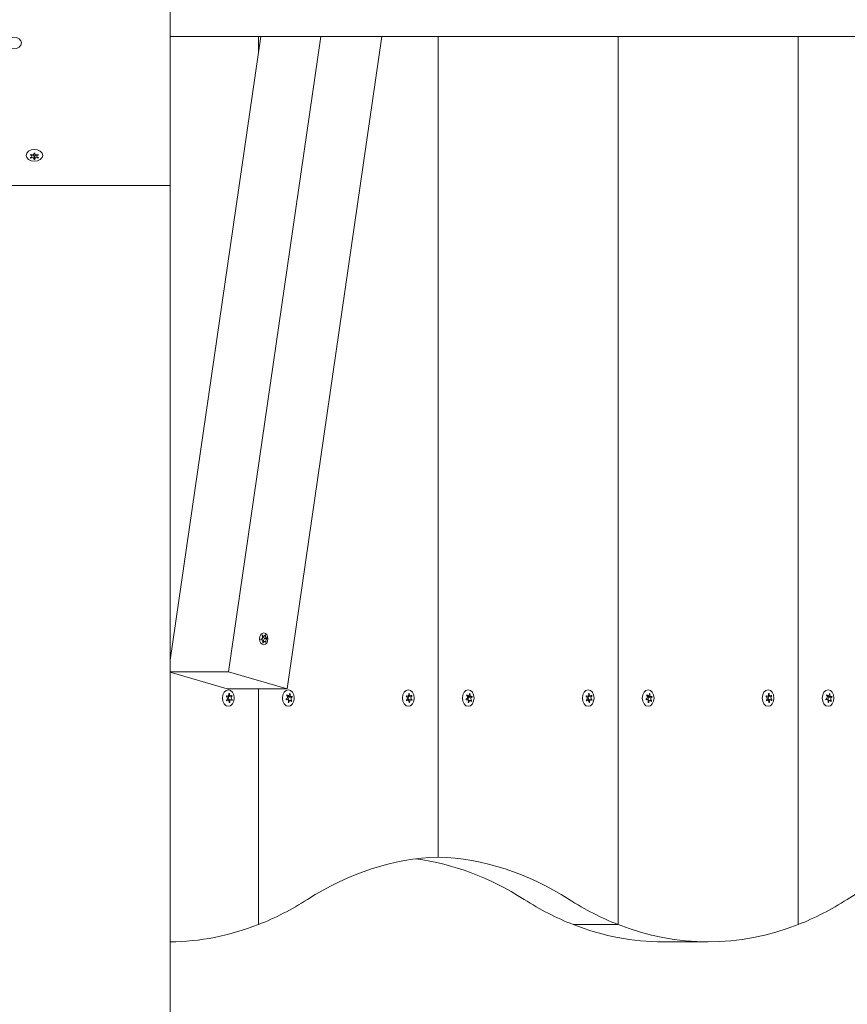
# Model space of a CAD drawing. Units: millimetres. Extents: x -4534 to 450750, y -3372 to 6352.
# Drawn here: x 1930 to 2320, y 2770 to 3235 of the extents above; entities that cross this region are included whole.
import ezdxf

# ---------------------------------------------------------------- set-up
doc = ezdxf.new("R2010")
doc.units = ezdxf.units.MM
doc.layers.add('Toestel 2D', color=7, linetype='Continuous', lineweight=20)

# ---------------------------------------------------------------- blocks, each defined once
blk = doc.blocks.new('WP-M5')
at = {"layer": 'Toestel 2D'}
for p, q in [((2000.5, 3250.23), (2000.5, 3156.58)), ((2000.5, 2932.57), (2043.23, 3226.72)), ((2000.5, 3226.72), (3138.14, 3226.72)), ((2027.98, 2927.09), (2071.52, 3226.72)), ((2042.13, 3226.72), (2042.13, 3219.11)), ((2042.13, 3219.11), (2042.13, 3226.72)), ((2055.69, 2919.04), (2100.39, 3226.72)), ((2126.98, 2839.72), (2126.98, 3226.72)), ((2126.98, 2839.72), (2126.98, 3226.72)), ((2211.83, 2807.87), (2211.83, 3226.72)), ((2211.83, 3226.72), (2211.83, 2807.87)), ((2296.68, 3226.72), (2296.68, 2807.87)), ((2296.68, 2807.87), (2296.68, 3226.72)), ((1934.78, 3169.44), (1934.78, 3169.72)), ((1935.3, 3170.3), (1935.3, 3170.96)), ((1936.35, 3171.58), (1936.35, 3171.78)), ((1936.35, 3169.01), (1936.35, 3170.28)), ((1936.65, 3171.58), (1936.65, 3171.78)), ((1936.65, 3169.01), (1936.65, 3170.28)), ((1937.7, 3170.3), (1937.7, 3170.96)), ((1938.21, 3169.44), (1938.21, 3169.72)), ((160.5, 3156.58), (2000.5, 3156.58)), ((2000.5, 2255.02), (2000.5, 3156.58)), ((2043.47, 2942.32), (2043.44, 2942.32)), ((2044.04, 2944.3), (2043.93, 2944.3)), ((2044.71, 2943.94), (2044.04, 2943.94)), ((2044.34, 2940.79), (2044.2, 2940.79)), ((2045.11, 2941.37), (2044.29, 2941.37)), ((2046.18, 2942.99), (2045.12, 2942.99)), ((2046.22, 2942.78), (2045.16, 2942.78)), ((2045.44, 2944.43), (2045.28, 2944.43)), ((2045.72, 2941.13), (2045.53, 2941.13)), ((2027.98, 2927.09), (2000.5, 2927.09)), ((2000.5, 2926.86), (2027.41, 2919.04)), ((2055.69, 2919.04), (2027.98, 2927.09)), ((2027.41, 2919.04), (2055.69, 2919.04)), ((2042.13, 2919.04), (2042.13, 2807.87)), ((2042.13, 2807.87), (2042.13, 2919.04)), ((2027.6, 2915.59), (2027.05, 2915.59)), ((2027.73, 2913.75), (2027.1, 2913.75)), ((2029.09, 2915.69), (2027.9, 2915.69)), ((2029.21, 2913.86), (2027.94, 2913.86)), ((2028.47, 2916.82), (2028.34, 2916.82)), ((2028.61, 2912.64), (2028.35, 2912.64)), ((2029.78, 2913.94), (2028.51, 2913.94)), ((2029.72, 2915.69), (2029.14, 2915.69)), ((2055.69, 2914.07), (2055.28, 2914.07)), ((2056.24, 2915.82), (2055.68, 2915.82)), ((2057.15, 2913.62), (2056.24, 2913.62)), ((2057.69, 2915.38), (2056.42, 2915.38)), ((2058.14, 2915.18), (2056.87, 2915.18)), ((2057.14, 2916.72), (2056.88, 2916.72)), ((2057.88, 2913.46), (2057.51, 2913.46)), ((2112.46, 2915.59), (2111.91, 2915.59)), ((2112.58, 2913.75), (2111.95, 2913.75)), ((2113.94, 2915.69), (2112.75, 2915.69)), ((2114.07, 2913.86), (2112.79, 2913.86)), ((2113.32, 2916.82), (2113.2, 2916.82)), ((2113.47, 2912.64), (2113.2, 2912.64)), ((2114.64, 2913.94), (2113.37, 2913.94)), ((2114.58, 2915.69), (2114, 2915.69)), ((2140.55, 2914.07), (2140.13, 2914.07)), ((2141.09, 2915.82), (2140.53, 2915.82)), ((2142, 2913.62), (2141.1, 2913.62)), ((2142.54, 2915.38), (2141.27, 2915.38)), ((2142.99, 2915.18), (2141.72, 2915.18)), ((2141.99, 2916.72), (2141.73, 2916.72)), ((2142.73, 2913.46), (2142.36, 2913.46)), ((2197.31, 2915.59), (2196.76, 2915.59)), ((2197.44, 2913.75), (2196.8, 2913.75)), ((2198.79, 2915.69), (2197.61, 2915.69)), ((2198.92, 2913.86), (2197.65, 2913.86)), ((2198.18, 2916.82), (2198.05, 2916.82)), ((2198.32, 2912.64), (2198.05, 2912.64)), ((2199.49, 2913.94), (2198.22, 2913.94)), ((2199.43, 2915.69), (2198.85, 2915.69)), ((2225.4, 2914.07), (2224.99, 2914.07)), ((2225.95, 2915.82), (2225.38, 2915.82)), ((2226.85, 2913.62), (2225.95, 2913.62)), ((2227.4, 2915.38), (2226.12, 2915.38)), ((2226.84, 2916.72), (2226.58, 2916.72)), ((2227.85, 2915.18), (2226.58, 2915.18)), ((2227.58, 2913.46), (2227.22, 2913.46)), ((2282.16, 2915.59), (2281.61, 2915.59)), ((2282.29, 2913.75), (2281.66, 2913.75)), ((2283.65, 2915.69), (2282.46, 2915.69)), ((2283.77, 2913.86), (2282.5, 2913.86)), ((2283.03, 2916.82), (2282.9, 2916.82)), ((2283.17, 2912.64), (2282.91, 2912.64)), ((2284.34, 2913.94), (2283.07, 2913.94)), ((2284.28, 2915.69), (2283.7, 2915.69)), ((2310.25, 2914.07), (2309.84, 2914.07)), ((2310.8, 2915.82), (2310.24, 2915.82)), ((2311.7, 2913.62), (2310.8, 2913.62)), ((2312.25, 2915.38), (2310.98, 2915.38)), ((2311.7, 2916.72), (2311.43, 2916.72)), ((2312.7, 2915.18), (2311.43, 2915.18)), ((2312.44, 2913.46), (2312.07, 2913.46)), ((2211.83, 2807.87), (2190.62, 2807.87)), ((2190.62, 2807.87), (2211.83, 2807.87)), ((2233.05, 2799.72), (2254.26, 2799.72))]:
    blk.add_line(p, q, dxfattribs=at)
for centre, major_axis in [((1926.5, 3223.75), (3.9, 0)), ((1936.5, 3170.72), (3.9, 0)), ((2044.68, 2942.65), (0, -2.8)), ((2027.98, 2914.72), (0, -3.9)), ((2056.27, 2914.72), (0, 3.9)), ((2112.84, 2914.72), (0, -3.9)), ((2141.12, 2914.72), (0, 3.9)), ((2197.69, 2914.72), (0, -3.9)), ((2225.97, 2914.72), (0, 3.9)), ((2282.54, 2914.72), (0, -3.9)), ((2310.83, 2914.72), (0, 3.9))]:
    blk.add_ellipse(centre, major_axis=major_axis, ratio=0.707107, dxfattribs=at)
for centre, major_axis, start_param, end_param in [((1936.5, 3170.3), (2.1, 0), 2.526316, 2.709672), ((1936.5, 3170.3), (-2.1, 0), 0.431921, 0.615277), ((1934.4, 3170.3), (0.9, 0), 5.096786, 7.469585), ((1935.45, 3171.58), (0.9, 0), 4.049588, 6.422387), ((1935.45, 3169.01), (0.9, 0), 6.143983, 8.516782), ((1935.45, 3170.28), (0.9, 0), 0, 1.738244), ((1936.5, 3170.3), (2.1, 0), 1.479119, 1.662474), ((1936.5, 3170.3), (-2.1, 0), 1.479119, 1.662474), ((1936.5, 3171.57), (-2.1, 0), 1.499307, 1.642286), ((1937.55, 3171.58), (-0.9, 0), 6.143983, 8.516782), ((1937.55, 3169.01), (-0.9, 0), 4.049588, 6.422387), ((1937.55, 3170.28), (-0.9, 0), 4.544941, 6.283185), ((1938.6, 3170.3), (-0.9, 0), 5.096786, 7.469585), ((1936.5, 3170.3), (2.1, 0), 0.431921, 0.615277), ((1936.5, 3170.3), (-2.1, 0), 2.526316, 2.709672), ((2045.12, 2944.09), (0, -1.1), 4.852261, 6.283185), ((2045.32, 2941.71), (0, 1.1), 0.209182, 1.881811), ((2045.14, 2942.88), (0, 0.107), 3.483777, 6.146177), ((2028.41, 2914.72), (0, 2.1), 1.004541, 1.187897), ((2028.41, 2914.72), (0, 2.1), 2.051739, 2.235094), ((2026.93, 2914.62), (0, 0.9), 3.575011, 5.94781), ((2027.6, 2916.49), (0, -0.9), 5.669406, 8.042205), ((2027.73, 2912.85), (0, 0.9), 4.622209, 6.995008), ((2027.94, 2912.96), (0, 0.9), 0, 0.482878), ((2028.62, 2914.82), (0, 0.9), 0.279732, 2.974654), ((2028.41, 2914.72), (0, 2.1), 6.240529, 6.423885), ((2028.41, 2914.72), (0, -2.1), 6.240529, 6.423885), ((2029.09, 2916.59), (0, -0.9), 4.622209, 6.995008), ((2027.14, 2914.72), (0, -2.1), 1.146244, 1.187897), ((2029.21, 2912.96), (0, 0.9), 5.669406, 8.042205), ((2029.89, 2914.82), (0, -0.9), 3.575011, 5.94781), ((2028.41, 2914.72), (0, -2.1), 2.051739, 2.235094), ((2028.41, 2914.72), (0, -2.1), 1.004541, 1.187897), ((2056.69, 2914.72), (0, 2.1), 1.789048, 1.972404), ((2055.24, 2915.17), (0, -0.9), 0.170728, 2.543527), ((2055.69, 2913.17), (0, 0.9), 4.359518, 6.732317), ((2056.69, 2914.72), (0, 2.1), 0.741851, 0.925206), ((2056.24, 2916.72), (0, -0.9), 5.406715, 7.779514), ((2056.42, 2916.28), (0, -0.9), 5.24203, 6.283185), ((2056.87, 2914.28), (0, 0.9), 0.002291, 2.3853), ((2056.69, 2914.72), (0, -2.1), 5.977838, 6.161194), ((2057.15, 2912.72), (0, 0.9), 5.406715, 7.779514), ((2055.42, 2914.72), (0, -2.1), 1.789048, 1.887816), ((2056.69, 2914.72), (0, 2.1), 5.977838, 6.161194), ((2057.69, 2916.28), (0, -0.9), 4.359518, 6.732317), ((2058.14, 2914.28), (0, 0.9), 0.170728, 2.543527), ((2056.69, 2914.72), (0, -2.1), 0.741851, 0.925206), ((2056.69, 2914.72), (0, -2.1), 1.789048, 1.972404), ((2113.26, 2914.72), (0, 2.1), 1.004541, 1.187897), ((2113.26, 2914.72), (0, 2.1), 2.051739, 2.235094), ((2111.78, 2914.62), (0, 0.9), 3.575011, 5.94781), ((2112.46, 2916.49), (0, -0.9), 5.669406, 8.042205), ((2112.58, 2912.85), (0, 0.9), 4.622209, 6.995008), ((2112.79, 2912.96), (0, 0.9), 0, 0.482878), ((2113.47, 2914.82), (0, 0.9), 0.279732, 2.974654), ((2113.26, 2914.72), (0, 2.1), 6.240529, 6.423885), ((2113.26, 2914.72), (0, -2.1), 6.240529, 6.423885), ((2113.94, 2916.59), (0, -0.9), 4.622209, 6.995008), ((2111.99, 2914.72), (0, -2.1), 1.146244, 1.187897), ((2114.07, 2912.96), (0, 0.9), 5.669406, 8.042205), ((2114.74, 2914.82), (0, -0.9), 3.575011, 5.94781), ((2113.26, 2914.72), (0, -2.1), 2.051739, 2.235094), ((2113.26, 2914.72), (0, -2.1), 1.004541, 1.187897), ((2141.54, 2914.72), (0, 2.1), 1.789048, 1.972404), ((2140.09, 2915.17), (0, -0.9), 0.170728, 2.543527), ((2140.55, 2913.17), (0, 0.9), 4.359518, 6.732317), ((2141.54, 2914.72), (0, 2.1), 0.741851, 0.925206), ((2141.09, 2916.72), (0, -0.9), 5.406715, 7.779514), ((2141.27, 2916.28), (0, -0.9), 5.24203, 6.283185), ((2141.72, 2914.28), (0, 0.9), 0.002291, 2.3853), ((2141.54, 2914.72), (0, -2.1), 5.977838, 6.161194), ((2142, 2912.72), (0, 0.9), 5.406715, 7.779514), ((2140.27, 2914.72), (0, -2.1), 1.789048, 1.887816), ((2141.54, 2914.72), (0, 2.1), 5.977838, 6.161194), ((2142.54, 2916.28), (0, -0.9), 4.359518, 6.732317), ((2143, 2914.28), (0, 0.9), 0.170728, 2.543527), ((2141.54, 2914.72), (0, -2.1), 0.741851, 0.925206), ((2141.54, 2914.72), (0, -2.1), 1.789048, 1.972404), ((2198.11, 2914.72), (0, 2.1), 1.004541, 1.187897), ((2198.11, 2914.72), (0, 2.1), 2.051739, 2.235094), ((2196.63, 2914.62), (0, 0.9), 3.575011, 5.94781), ((2197.31, 2916.49), (0, -0.9), 5.669406, 8.042205), ((2197.44, 2912.85), (0, 0.9), 4.622209, 6.995008), ((2197.65, 2912.96), (0, 0.9), 0, 0.482878), ((2198.32, 2914.82), (0, 0.9), 0.279732, 2.974654), ((2198.11, 2914.72), (0, 2.1), 6.240529, 6.423885), ((2198.11, 2914.72), (0, -2.1), 6.240529, 6.423885), ((2198.79, 2916.59), (0, -0.9), 4.622209, 6.995008), ((2196.84, 2914.72), (0, -2.1), 1.146244, 1.187897), ((2198.92, 2912.96), (0, 0.9), 5.669406, 8.042205), ((2199.6, 2914.82), (0, -0.9), 3.575011, 5.94781), ((2198.11, 2914.72), (0, -2.1), 2.051739, 2.235094), ((2198.11, 2914.72), (0, -2.1), 1.004541, 1.187897), ((2226.4, 2914.72), (0, 2.1), 1.789048, 1.972404), ((2224.95, 2915.17), (0, -0.9), 0.170728, 2.543527), ((2225.4, 2913.17), (0, 0.9), 4.359518, 6.732317), ((2226.4, 2914.72), (0, 2.1), 0.741851, 0.925206), ((2225.95, 2916.72), (0, -0.9), 5.406715, 7.779514), ((2226.12, 2916.28), (0, -0.9), 5.24203, 6.283185), ((2226.58, 2914.28), (0, 0.9), 0.002291, 2.3853), ((2226.4, 2914.72), (0, -2.1), 5.977838, 6.161194), ((2226.85, 2912.72), (0, 0.9), 5.406715, 7.779514), ((2225.13, 2914.72), (0, -2.1), 1.789048, 1.887816), ((2226.4, 2914.72), (0, 2.1), 5.977838, 6.161194), ((2227.4, 2916.28), (0, -0.9), 4.359518, 6.732317), ((2227.85, 2914.28), (0, 0.9), 0.170728, 2.543527), ((2226.4, 2914.72), (0, -2.1), 0.741851, 0.925206), ((2226.4, 2914.72), (0, -2.1), 1.789048, 1.972404), ((2282.96, 2914.72), (0, 2.1), 1.004541, 1.187897), ((2282.96, 2914.72), (0, 2.1), 2.051739, 2.235094), ((2281.48, 2914.62), (0, 0.9), 3.575011, 5.94781), ((2282.16, 2916.49), (0, -0.9), 5.669406, 8.042205), ((2282.29, 2912.85), (0, 0.9), 4.622209, 6.995008), ((2282.5, 2912.96), (0, 0.9), 0, 0.482878), ((2283.18, 2914.82), (0, 0.9), 0.279732, 2.974654), ((2282.96, 2914.72), (0, 2.1), 6.240529, 6.423885), ((2282.96, 2914.72), (0, -2.1), 6.240529, 6.423885), ((2283.65, 2916.59), (0, -0.9), 4.622209, 6.995008), ((2281.69, 2914.72), (0, -2.1), 1.146244, 1.187897), ((2283.77, 2912.96), (0, 0.9), 5.669406, 8.042205), ((2284.45, 2914.82), (0, -0.9), 3.575011, 5.94781), ((2282.96, 2914.72), (0, -2.1), 2.051739, 2.235094), ((2282.96, 2914.72), (0, -2.1), 1.004541, 1.187897), ((2311.25, 2914.72), (0, 2.1), 1.789048, 1.972404), ((2309.8, 2915.17), (0, -0.9), 0.170728, 2.543527), ((2310.25, 2913.17), (0, 0.9), 4.359518, 6.732317), ((2311.25, 2914.72), (0, 2.1), 0.741851, 0.925206), ((2310.8, 2916.72), (0, -0.9), 5.406715, 7.779514), ((2310.98, 2916.28), (0, -0.9), 5.24203, 6.283185), ((2311.43, 2914.28), (0, 0.9), 0.002291, 2.3853), ((2311.25, 2914.72), (0, -2.1), 5.977838, 6.161194), ((2311.7, 2912.72), (0, 0.9), 5.406715, 7.779514), ((2309.98, 2914.72), (0, -2.1), 1.789048, 1.887816), ((2311.25, 2914.72), (0, 2.1), 5.977838, 6.161194), ((2312.25, 2916.28), (0, -0.9), 4.359518, 6.732317), ((2312.7, 2914.28), (0, 0.9), 0.170728, 2.543527), ((2311.25, 2914.72), (0, -2.1), 0.741851, 0.925206), ((2311.25, 2914.72), (0, -2.1), 1.789048, 1.972404), ((2130.96, 2614.79), (0, 225), 0.025016, 0.425204), ((2101.79, 2614.79), (0, 225), 5.857981, 6.191377), ((2123, 2614.79), (0, 225), 5.857981, 6.25817), ((2385.52, 2614.79), (0, 225), 0.025016, 0.425204), ((1999.7, 3024.72), (0, -225), 0.269933, 0.425204), ((2233.05, 3024.72), (0, -225), 5.857981, 6.013253), ((2254.26, 3024.72), (0, -225), 5.857981, 6.013253), ((2254.26, 3024.72), (0, -225), 0.269933, 0.425204), ((1999.7, 3024.72), (0, -225), 0.005009, 0.269933), ((2233.05, 3024.72), (0, -225), 6.013253, 6.283185), ((2254.26, 3024.72), (0, -225), 6.013253, 6.553118)]:
    blk.add_ellipse(centre, major_axis=major_axis, ratio=0.707107, start_param=start_param, end_param=end_param, dxfattribs=at)
for points in [[(1934.73, 3170.89), (1934.69, 3170.9), (1934.64, 3170.91), (1934.59, 3170.92)], [(1934.59, 3169.68), (1934.64, 3169.68), (1934.69, 3169.69), (1934.73, 3169.71)], [(1934.89, 3169.51), (1934.85, 3169.49), (1934.82, 3169.47), (1934.78, 3169.44)], [(1936.3, 3168.82), (1936.32, 3168.85), (1936.33, 3168.89), (1936.34, 3168.92)], [(1936.66, 3168.92), (1936.66, 3168.89), (1936.67, 3168.85), (1936.69, 3168.82)], [(1938.21, 3169.44), (1938.18, 3169.47), (1938.14, 3169.49), (1938.1, 3169.51)], [(1938.4, 3170.92), (1938.35, 3170.91), (1938.31, 3170.9), (1938.26, 3170.89)], [(1938.26, 3169.71), (1938.31, 3169.69), (1938.35, 3169.68), (1938.4, 3169.68)], [(2027.13, 2915.47), (2027.1, 2915.49), (2027.07, 2915.5), (2027.03, 2915.51)], [(2027.09, 2913.75), (2027.13, 2913.76), (2027.16, 2913.78), (2027.19, 2913.8)], [(2027.15, 2915.85), (2027.18, 2915.81), (2027.21, 2915.78), (2027.24, 2915.75)], [(2027.31, 2913.54), (2027.29, 2913.5), (2027.26, 2913.47), (2027.24, 2913.43)], [(2028.23, 2916.66), (2028.22, 2916.71), (2028.21, 2916.75), (2028.2, 2916.8)], [(2028.34, 2912.62), (2028.35, 2912.67), (2028.36, 2912.72), (2028.36, 2912.77)], [(2028.47, 2916.82), (2028.46, 2916.77), (2028.46, 2916.72), (2028.45, 2916.67)], [(2029.5, 2915.91), (2029.53, 2915.94), (2029.55, 2915.98), (2029.58, 2916.02)], [(2055.42, 2913.98), (2055.39, 2913.96), (2055.35, 2913.93), (2055.32, 2913.9)], [(2056.24, 2912.72), (2056.26, 2912.76), (2056.28, 2912.81), (2056.29, 2912.86)], [(2056.51, 2912.79), (2056.51, 2912.74), (2056.51, 2912.69), (2056.51, 2912.64)], [(2057.14, 2916.72), (2057.12, 2916.68), (2057.11, 2916.64), (2057.09, 2916.59)], [(2057.69, 2913.17), (2057.68, 2913.22), (2057.66, 2913.26), (2057.63, 2913.3)], [(2057.79, 2913.53), (2057.82, 2913.5), (2057.85, 2913.48), (2057.88, 2913.46)], [(2057.97, 2915.47), (2058, 2915.49), (2058.03, 2915.51), (2058.06, 2915.54)], [(2058.14, 2915.18), (2058.11, 2915.18), (2058.07, 2915.17), (2058.04, 2915.16)], [(2111.99, 2915.47), (2111.95, 2915.49), (2111.92, 2915.5), (2111.88, 2915.51)], [(2111.94, 2913.75), (2111.98, 2913.76), (2112.01, 2913.78), (2112.05, 2913.8)], [(2112.01, 2915.85), (2112.03, 2915.81), (2112.06, 2915.78), (2112.09, 2915.75)], [(2112.17, 2913.54), (2112.14, 2913.5), (2112.11, 2913.47), (2112.09, 2913.43)], [(2113.08, 2916.66), (2113.08, 2916.71), (2113.06, 2916.75), (2113.05, 2916.8)], [(2113.2, 2912.62), (2113.21, 2912.67), (2113.21, 2912.72), (2113.22, 2912.77)], [(2113.32, 2916.82), (2113.31, 2916.77), (2113.31, 2916.72), (2113.31, 2916.67)], [(2114.36, 2915.91), (2114.38, 2915.94), (2114.41, 2915.98), (2114.43, 2916.02)], [(2140.27, 2913.98), (2140.24, 2913.96), (2140.21, 2913.93), (2140.18, 2913.9)], [(2141.1, 2912.72), (2141.12, 2912.76), (2141.13, 2912.81), (2141.14, 2912.86)], [(2141.36, 2912.79), (2141.36, 2912.74), (2141.36, 2912.69), (2141.36, 2912.64)], [(2141.99, 2916.72), (2141.97, 2916.68), (2141.96, 2916.64), (2141.95, 2916.59)], [(2142.55, 2913.17), (2142.53, 2913.22), (2142.51, 2913.26), (2142.49, 2913.3)], [(2142.64, 2913.53), (2142.67, 2913.5), (2142.7, 2913.48), (2142.73, 2913.46)], [(2142.82, 2915.47), (2142.85, 2915.49), (2142.88, 2915.51), (2142.91, 2915.54)], [(2142.99, 2915.18), (2142.96, 2915.18), (2142.92, 2915.17), (2142.89, 2915.16)], [(2196.84, 2915.47), (2196.81, 2915.49), (2196.77, 2915.5), (2196.73, 2915.51)], [(2196.8, 2913.75), (2196.83, 2913.76), (2196.87, 2913.78), (2196.9, 2913.8)], [(2196.86, 2915.85), (2196.89, 2915.81), (2196.91, 2915.78), (2196.94, 2915.75)], [(2197.02, 2913.54), (2196.99, 2913.5), (2196.97, 2913.47), (2196.94, 2913.43)], [(2197.93, 2916.66), (2197.93, 2916.71), (2197.92, 2916.75), (2197.9, 2916.8)], [(2198.05, 2912.62), (2198.06, 2912.67), (2198.07, 2912.72), (2198.07, 2912.77)], [(2198.18, 2916.82), (2198.17, 2916.77), (2198.16, 2916.72), (2198.16, 2916.67)], [(2199.21, 2915.91), (2199.24, 2915.94), (2199.26, 2915.98), (2199.28, 2916.02)], [(2225.12, 2913.98), (2225.09, 2913.96), (2225.06, 2913.93), (2225.03, 2913.9)], [(2225.95, 2912.72), (2225.97, 2912.76), (2225.99, 2912.81), (2226, 2912.86)], [(2226.22, 2912.79), (2226.21, 2912.74), (2226.21, 2912.69), (2226.22, 2912.64)], [(2226.84, 2916.72), (2226.83, 2916.68), (2226.81, 2916.64), (2226.8, 2916.59)], [(2227.4, 2913.17), (2227.38, 2913.22), (2227.36, 2913.26), (2227.34, 2913.3)], [(2227.49, 2913.53), (2227.52, 2913.5), (2227.55, 2913.48), (2227.58, 2913.46)], [(2227.67, 2915.47), (2227.71, 2915.49), (2227.74, 2915.51), (2227.76, 2915.54)], [(2227.85, 2915.18), (2227.81, 2915.18), (2227.78, 2915.17), (2227.74, 2915.16)], [(2281.69, 2915.47), (2281.66, 2915.49), (2281.62, 2915.5), (2281.59, 2915.51)], [(2281.65, 2913.75), (2281.68, 2913.76), (2281.72, 2913.78), (2281.75, 2913.8)], [(2281.71, 2915.85), (2281.74, 2915.81), (2281.77, 2915.78), (2281.8, 2915.75)], [(2281.87, 2913.54), (2281.85, 2913.5), (2281.82, 2913.47), (2281.8, 2913.43)], [(2282.79, 2916.66), (2282.78, 2916.71), (2282.77, 2916.75), (2282.76, 2916.8)], [(2282.9, 2912.62), (2282.91, 2912.67), (2282.92, 2912.72), (2282.92, 2912.77)], [(2283.03, 2916.82), (2283.02, 2916.77), (2283.01, 2916.72), (2283.01, 2916.67)], [(2284.06, 2915.91), (2284.09, 2915.94), (2284.11, 2915.98), (2284.13, 2916.02)], [(2309.98, 2913.98), (2309.94, 2913.96), (2309.91, 2913.93), (2309.88, 2913.9)], [(2310.8, 2912.72), (2310.82, 2912.76), (2310.84, 2912.81), (2310.85, 2912.86)], [(2311.07, 2912.79), (2311.07, 2912.74), (2311.07, 2912.69), (2311.07, 2912.64)], [(2311.7, 2916.72), (2311.68, 2916.68), (2311.66, 2916.64), (2311.65, 2916.59)], [(2312.25, 2913.17), (2312.24, 2913.22), (2312.22, 2913.26), (2312.19, 2913.3)], [(2312.34, 2913.53), (2312.37, 2913.5), (2312.4, 2913.48), (2312.44, 2913.46)], [(2312.53, 2915.47), (2312.56, 2915.49), (2312.59, 2915.51), (2312.62, 2915.54)], [(2312.7, 2915.18), (2312.66, 2915.18), (2312.63, 2915.17), (2312.59, 2915.16)]]:
    blk.add_open_spline(points, degree=3, dxfattribs=at)
for points, knots in [([(1934.78, 3171.16), (1934.79, 3171.15), (1934.79, 3171.15), (1934.83, 3171.12), (1934.86, 3171.1), (1934.89, 3171.08)], [-0.23008708, -0.23008708, -0.23008708, -0.23008708, -0.22753323, -0.22753323, -0.21489418, -0.21489418, -0.21489418, -0.21489418]), ([(1936.34, 3171.67), (1936.34, 3171.68), (1936.34, 3171.68), (1936.33, 3171.72), (1936.32, 3171.75), (1936.3, 3171.78)], [0, 0, 0, 0, 0.00239185, 0.00239185, 0.01519092, 0.01519092, 0.01519092, 0.01519092]), ([(1936.69, 3171.78), (1936.69, 3171.77), (1936.68, 3171.77), (1936.67, 3171.73), (1936.66, 3171.7), (1936.66, 3171.67)], [-0.23008708, -0.23008708, -0.23008708, -0.23008708, -0.22753323, -0.22753323, -0.21489418, -0.21489418, -0.21489418, -0.21489418]), ([(1938.1, 3171.08), (1938.11, 3171.08), (1938.11, 3171.09), (1938.15, 3171.11), (1938.18, 3171.13), (1938.21, 3171.16)], [0, 0, 0, 0, 0.00239185, 0.00239185, 0.01519092, 0.01519092, 0.01519092, 0.01519092]), ([(2043.44, 2942.32), (2043.43, 2942.32), (2043.43, 2942.32), (2043.42, 2942.32), (2043.41, 2942.33), (2043.39, 2942.34), (2043.38, 2942.35), (2043.37, 2942.37), (2043.36, 2942.39), (2043.36, 2942.41), (2043.36, 2942.43), (2043.36, 2942.45), (2043.37, 2942.47), (2043.38, 2942.49), (2043.39, 2942.5), (2043.4, 2942.51), (2043.41, 2942.52), (2043.42, 2942.52)], [-0.03172913, -0.03172913, -0.03172913, -0.03172913, -0.02993282, -0.02993282, -0.02640684, -0.02640684, -0.0222071, -0.0222071, -0.01801166, -0.01801166, -0.01399635, -0.01399635, -0.01016645, -0.01016645, -0.00656331, -0.00656331, -0.00248841, -0.00248841, -0.00248841, -0.00248841]), ([(2043.42, 2942.52), (2043.43, 2942.53), (2043.44, 2942.53), (2043.51, 2942.55), (2043.57, 2942.57), (2043.7, 2942.65), (2043.76, 2942.69), (2043.89, 2942.82), (2043.95, 2942.9), (2044.06, 2943.11), (2044.09, 2943.24), (2044.12, 2943.48), (2044.12, 2943.6), (2044.08, 2943.8), (2044.06, 2943.88), (2044, 2944.03), (2043.97, 2944.11), (2043.92, 2944.18)], [-0.2128536, -0.2128536, -0.2128536, -0.2128536, -0.2104847, -0.2104847, -0.1858226, -0.1858226, -0.1604396, -0.1604396, -0.125018, -0.125018, -0.0854941, -0.0854941, -0.0499675, -0.0499675, -0.0249902, -0.0249902, 0, 0, 0, 0]), ([(2044.2, 2940.88), (2044.22, 2940.93), (2044.24, 2940.98), (2044.26, 2941.07), (2044.27, 2941.12), (2044.29, 2941.25), (2044.3, 2941.34), (2044.29, 2941.52), (2044.27, 2941.62), (2044.21, 2941.83), (2044.15, 2941.94), (2044.01, 2942.1), (2043.94, 2942.16), (2043.81, 2942.24), (2043.74, 2942.27), (2043.6, 2942.31), (2043.52, 2942.32), (2043.44, 2942.32)], [-0.2128287, -0.2128287, -0.2128287, -0.2128287, -0.1969411, -0.1969411, -0.1821994, -0.1821994, -0.1572536, -0.1572536, -0.1261758, -0.1261758, -0.0850978, -0.0850978, -0.0536206, -0.0536206, -0.0282439, -0.0282439, 0, 0, 0, 0]), ([(2043.92, 2944.18), (2043.92, 2944.19), (2043.91, 2944.2), (2043.91, 2944.22), (2043.91, 2944.23), (2043.91, 2944.25), (2043.91, 2944.27), (2043.92, 2944.29), (2043.93, 2944.3), (2043.95, 2944.31), (2043.95, 2944.32), (2043.97, 2944.33), (2043.98, 2944.33), (2044, 2944.32), (2044.01, 2944.32), (2044.03, 2944.31), (2044.04, 2944.31), (2044.04, 2944.3)], [-0.02923, -0.02923, -0.02923, -0.02923, -0.02521759, -0.02521759, -0.02260164, -0.02260164, -0.01844415, -0.01844415, -0.0142672, -0.0142672, -0.01031135, -0.01031135, -0.00654251, -0.00654251, -0.00303654, -0.00303654, 0, 0, 0, 0]), ([(2044.04, 2944.3), (2044.07, 2944.26), (2044.11, 2944.23), (2044.18, 2944.16), (2044.21, 2944.13), (2044.31, 2944.06), (2044.37, 2944.02), (2044.53, 2943.96), (2044.63, 2943.94), (2044.82, 2943.94), (2044.92, 2943.97), (2045.06, 2944.06), (2045.12, 2944.11), (2045.2, 2944.23), (2045.23, 2944.29), (2045.28, 2944.4), (2045.29, 2944.45), (2045.3, 2944.51)], [-0.3009444, -0.3009444, -0.3009444, -0.3009444, -0.2852714, -0.2852714, -0.2700615, -0.2700615, -0.2444418, -0.2444418, -0.2065243, -0.2065243, -0.1645268, -0.1645268, -0.1324242, -0.1324242, -0.108131, -0.108131, -0.088062, -0.088062, -0.088062, -0.088062]), ([(2044.34, 2940.79), (2044.33, 2940.79), (2044.33, 2940.78), (2044.32, 2940.77), (2044.31, 2940.76), (2044.29, 2940.75), (2044.28, 2940.75), (2044.26, 2940.75), (2044.25, 2940.75), (2044.23, 2940.76), (2044.22, 2940.76), (2044.21, 2940.78), (2044.2, 2940.79), (2044.2, 2940.81), (2044.2, 2940.82), (2044.2, 2940.85), (2044.2, 2940.86), (2044.2, 2940.87), (2044.2, 2940.87), (2044.2, 2940.88)], [-0.06466966, -0.06466966, -0.06466966, -0.06466966, -0.06259382, -0.06259382, -0.05897282, -0.05897282, -0.05532584, -0.05532584, -0.05113009, -0.05113009, -0.04710724, -0.04710724, -0.04327036, -0.04327036, -0.03965627, -0.03965627, -0.03641844, -0.03641844, -0.03544433, -0.03544433, -0.03544433, -0.03544433]), ([(2045.6, 2941.01), (2045.58, 2941.04), (2045.56, 2941.08), (2045.52, 2941.14), (2045.5, 2941.17), (2045.44, 2941.25), (2045.39, 2941.28), (2045.27, 2941.35), (2045.19, 2941.37), (2045.01, 2941.37), (2044.91, 2941.34), (2044.73, 2941.25), (2044.66, 2941.19), (2044.54, 2941.08), (2044.49, 2941.02), (2044.4, 2940.91), (2044.37, 2940.85), (2044.34, 2940.79)], [-0.3009444, -0.3009444, -0.3009444, -0.3009444, -0.2852714, -0.2852714, -0.2700615, -0.2700615, -0.2444418, -0.2444418, -0.2065243, -0.2065243, -0.1645268, -0.1645268, -0.1324242, -0.1324242, -0.108131, -0.108131, -0.088062, -0.088062, -0.088062, -0.088062]), ([(2045.3, 2944.51), (2045.31, 2944.52), (2045.31, 2944.52), (2045.32, 2944.54), (2045.32, 2944.54), (2045.33, 2944.55), (2045.34, 2944.56), (2045.36, 2944.56), (2045.37, 2944.56), (2045.39, 2944.55), (2045.39, 2944.54), (2045.41, 2944.52), (2045.42, 2944.51), (2045.43, 2944.49), (2045.43, 2944.48), (2045.44, 2944.46), (2045.44, 2944.45), (2045.44, 2944.44), (2045.44, 2944.43), (2045.44, 2944.43)], [-0.06466966, -0.06466966, -0.06466966, -0.06466966, -0.06259382, -0.06259382, -0.05897282, -0.05897282, -0.05532584, -0.05532584, -0.05113009, -0.05113009, -0.04710724, -0.04710724, -0.04327036, -0.04327036, -0.03965627, -0.03965627, -0.03641844, -0.03641844, -0.03544433, -0.03544433, -0.03544433, -0.03544433]), ([(2045.44, 2944.43), (2045.44, 2944.38), (2045.44, 2944.33), (2045.44, 2944.23), (2045.44, 2944.18), (2045.45, 2944.05), (2045.46, 2943.97), (2045.51, 2943.79), (2045.54, 2943.69), (2045.62, 2943.48), (2045.68, 2943.37), (2045.8, 2943.2), (2045.85, 2943.15), (2045.95, 2943.06), (2046, 2943.04), (2046.1, 2943), (2046.15, 2942.99), (2046.2, 2942.99)], [-0.2128287, -0.2128287, -0.2128287, -0.2128287, -0.1969411, -0.1969411, -0.1821994, -0.1821994, -0.1572536, -0.1572536, -0.1261758, -0.1261758, -0.0850978, -0.0850978, -0.0536206, -0.0536206, -0.0282439, -0.0282439, 0, 0, 0, 0]), ([(2045.72, 2941.13), (2045.72, 2941.12), (2045.72, 2941.11), (2045.72, 2941.08), (2045.72, 2941.08), (2045.71, 2941.05), (2045.71, 2941.04), (2045.69, 2941.02), (2045.69, 2941.01), (2045.67, 2940.99), (2045.66, 2940.99), (2045.65, 2940.98), (2045.64, 2940.98), (2045.62, 2940.98), (2045.62, 2940.98), (2045.61, 2940.99), (2045.6, 2941), (2045.6, 2941.01)], [-0.02923, -0.02923, -0.02923, -0.02923, -0.02521759, -0.02521759, -0.02260164, -0.02260164, -0.01844415, -0.01844415, -0.0142672, -0.0142672, -0.01031135, -0.01031135, -0.00654251, -0.00654251, -0.00303654, -0.00303654, 0, 0, 0, 0]), ([(2046.22, 2942.78), (2046.21, 2942.78), (2046.21, 2942.78), (2046.16, 2942.76), (2046.12, 2942.73), (2046.04, 2942.66), (2046, 2942.62), (2045.9, 2942.49), (2045.86, 2942.4), (2045.77, 2942.19), (2045.73, 2942.07), (2045.69, 2941.83), (2045.67, 2941.71), (2045.67, 2941.51), (2045.67, 2941.43), (2045.69, 2941.27), (2045.7, 2941.2), (2045.72, 2941.13)], [-0.2128536, -0.2128536, -0.2128536, -0.2128536, -0.2104847, -0.2104847, -0.1858226, -0.1858226, -0.1604396, -0.1604396, -0.125018, -0.125018, -0.0854941, -0.0854941, -0.0499675, -0.0499675, -0.0249902, -0.0249902, 0, 0, 0, 0]), ([(2046.2, 2942.99), (2046.2, 2942.99), (2046.21, 2942.99), (2046.22, 2942.98), (2046.22, 2942.98), (2046.24, 2942.96), (2046.24, 2942.95), (2046.25, 2942.93), (2046.25, 2942.92), (2046.26, 2942.89), (2046.26, 2942.88), (2046.26, 2942.85), (2046.25, 2942.84), (2046.25, 2942.82), (2046.24, 2942.81), (2046.23, 2942.79), (2046.23, 2942.79), (2046.22, 2942.78)], [-0.03172913, -0.03172913, -0.03172913, -0.03172913, -0.02993282, -0.02993282, -0.02640684, -0.02640684, -0.0222071, -0.0222071, -0.01801166, -0.01801166, -0.01399635, -0.01399635, -0.01016645, -0.01016645, -0.00656331, -0.00656331, -0.00248841, -0.00248841, -0.00248841, -0.00248841]), ([(2028.59, 2912.79), (2028.59, 2912.78), (2028.59, 2912.77), (2028.6, 2912.72), (2028.61, 2912.68), (2028.61, 2912.64)], [0, 0, 0, 0, 0.00239185, 0.00239185, 0.01519092, 0.01519092, 0.01519092, 0.01519092]), ([(2029.66, 2913.6), (2029.66, 2913.6), (2029.65, 2913.61), (2029.63, 2913.64), (2029.6, 2913.67), (2029.58, 2913.69)], [-0.23008708, -0.23008708, -0.23008708, -0.23008708, -0.22753323, -0.22753323, -0.21489418, -0.21489418, -0.21489418, -0.21489418]), ([(2029.72, 2915.69), (2029.72, 2915.69), (2029.71, 2915.69), (2029.68, 2915.67), (2029.65, 2915.66), (2029.62, 2915.64)], [-0.23008708, -0.23008708, -0.23008708, -0.23008708, -0.22753323, -0.22753323, -0.21489418, -0.21489418, -0.21489418, -0.21489418]), ([(2029.68, 2913.98), (2029.69, 2913.97), (2029.69, 2913.97), (2029.73, 2913.95), (2029.76, 2913.94), (2029.78, 2913.94)], [0, 0, 0, 0, 0.00239185, 0.00239185, 0.01519092, 0.01519092, 0.01519092, 0.01519092]), ([(2055.24, 2914.27), (2055.25, 2914.27), (2055.25, 2914.27), (2055.29, 2914.27), (2055.32, 2914.27), (2055.35, 2914.28)], [-0.23008708, -0.23008708, -0.23008708, -0.23008708, -0.22753323, -0.22753323, -0.21489418, -0.21489418, -0.21489418, -0.21489418]), ([(2055.6, 2915.91), (2055.6, 2915.92), (2055.59, 2915.92), (2055.56, 2915.95), (2055.53, 2915.97), (2055.5, 2915.99)], [0, 0, 0, 0, 0.00239185, 0.00239185, 0.01519092, 0.01519092, 0.01519092, 0.01519092]), ([(2055.69, 2916.27), (2055.69, 2916.26), (2055.69, 2916.26), (2055.71, 2916.21), (2055.73, 2916.18), (2055.75, 2916.15)], [-0.23008708, -0.23008708, -0.23008708, -0.23008708, -0.22753323, -0.22753323, -0.21489418, -0.21489418, -0.21489418, -0.21489418]), ([(2056.87, 2916.66), (2056.87, 2916.66), (2056.88, 2916.67), (2056.88, 2916.72), (2056.88, 2916.76), (2056.87, 2916.81)], [0, 0, 0, 0, 0.00239185, 0.00239185, 0.01519092, 0.01519092, 0.01519092, 0.01519092]), ([(2113.44, 2912.79), (2113.44, 2912.78), (2113.44, 2912.77), (2113.45, 2912.72), (2113.46, 2912.68), (2113.47, 2912.64)], [0, 0, 0, 0, 0.00239185, 0.00239185, 0.01519092, 0.01519092, 0.01519092, 0.01519092]), ([(2114.51, 2913.6), (2114.51, 2913.6), (2114.5, 2913.61), (2114.48, 2913.64), (2114.46, 2913.67), (2114.43, 2913.69)], [-0.23008708, -0.23008708, -0.23008708, -0.23008708, -0.22753323, -0.22753323, -0.21489418, -0.21489418, -0.21489418, -0.21489418]), ([(2114.58, 2915.69), (2114.57, 2915.69), (2114.56, 2915.69), (2114.53, 2915.67), (2114.5, 2915.66), (2114.48, 2915.64)], [-0.23008708, -0.23008708, -0.23008708, -0.23008708, -0.22753323, -0.22753323, -0.21489418, -0.21489418, -0.21489418, -0.21489418]), ([(2114.54, 2913.98), (2114.54, 2913.97), (2114.55, 2913.97), (2114.58, 2913.95), (2114.61, 2913.94), (2114.64, 2913.94)], [0, 0, 0, 0, 0.00239185, 0.00239185, 0.01519092, 0.01519092, 0.01519092, 0.01519092]), ([(2140.09, 2914.27), (2140.1, 2914.27), (2140.11, 2914.27), (2140.14, 2914.27), (2140.17, 2914.27), (2140.2, 2914.28)], [-0.23008708, -0.23008708, -0.23008708, -0.23008708, -0.22753323, -0.22753323, -0.21489418, -0.21489418, -0.21489418, -0.21489418]), ([(2140.45, 2915.91), (2140.45, 2915.92), (2140.44, 2915.92), (2140.41, 2915.95), (2140.39, 2915.97), (2140.36, 2915.99)], [0, 0, 0, 0, 0.00239185, 0.00239185, 0.01519092, 0.01519092, 0.01519092, 0.01519092]), ([(2140.54, 2916.27), (2140.54, 2916.26), (2140.55, 2916.26), (2140.57, 2916.21), (2140.58, 2916.18), (2140.6, 2916.15)], [-0.23008708, -0.23008708, -0.23008708, -0.23008708, -0.22753323, -0.22753323, -0.21489418, -0.21489418, -0.21489418, -0.21489418]), ([(2141.73, 2916.66), (2141.73, 2916.66), (2141.73, 2916.67), (2141.73, 2916.72), (2141.73, 2916.76), (2141.72, 2916.81)], [0, 0, 0, 0, 0.00239185, 0.00239185, 0.01519092, 0.01519092, 0.01519092, 0.01519092]), ([(2198.29, 2912.79), (2198.29, 2912.78), (2198.3, 2912.77), (2198.3, 2912.72), (2198.31, 2912.68), (2198.32, 2912.64)], [0, 0, 0, 0, 0.00239185, 0.00239185, 0.01519092, 0.01519092, 0.01519092, 0.01519092]), ([(2199.37, 2913.6), (2199.36, 2913.6), (2199.36, 2913.61), (2199.33, 2913.64), (2199.31, 2913.67), (2199.29, 2913.69)], [-0.23008708, -0.23008708, -0.23008708, -0.23008708, -0.22753323, -0.22753323, -0.21489418, -0.21489418, -0.21489418, -0.21489418]), ([(2199.43, 2915.69), (2199.42, 2915.69), (2199.42, 2915.69), (2199.38, 2915.67), (2199.36, 2915.66), (2199.33, 2915.64)], [-0.23008708, -0.23008708, -0.23008708, -0.23008708, -0.22753323, -0.22753323, -0.21489418, -0.21489418, -0.21489418, -0.21489418]), ([(2199.39, 2913.98), (2199.39, 2913.97), (2199.4, 2913.97), (2199.43, 2913.95), (2199.46, 2913.94), (2199.49, 2913.94)], [0, 0, 0, 0, 0.00239185, 0.00239185, 0.01519092, 0.01519092, 0.01519092, 0.01519092]), ([(2224.95, 2914.27), (2224.95, 2914.27), (2224.96, 2914.27), (2225, 2914.27), (2225.03, 2914.27), (2225.06, 2914.28)], [-0.23008708, -0.23008708, -0.23008708, -0.23008708, -0.22753323, -0.22753323, -0.21489418, -0.21489418, -0.21489418, -0.21489418]), ([(2225.31, 2915.91), (2225.3, 2915.92), (2225.3, 2915.92), (2225.27, 2915.95), (2225.24, 2915.97), (2225.21, 2915.99)], [0, 0, 0, 0, 0.00239185, 0.00239185, 0.01519092, 0.01519092, 0.01519092, 0.01519092]), ([(2225.39, 2916.27), (2225.4, 2916.26), (2225.4, 2916.26), (2225.42, 2916.21), (2225.44, 2916.18), (2225.46, 2916.15)], [-0.23008708, -0.23008708, -0.23008708, -0.23008708, -0.22753323, -0.22753323, -0.21489418, -0.21489418, -0.21489418, -0.21489418]), ([(2226.58, 2916.66), (2226.58, 2916.66), (2226.58, 2916.67), (2226.58, 2916.72), (2226.58, 2916.76), (2226.58, 2916.81)], [0, 0, 0, 0, 0.00239185, 0.00239185, 0.01519092, 0.01519092, 0.01519092, 0.01519092]), ([(2283.15, 2912.79), (2283.15, 2912.78), (2283.15, 2912.77), (2283.16, 2912.72), (2283.16, 2912.68), (2283.17, 2912.64)], [0, 0, 0, 0, 0.00239185, 0.00239185, 0.01519092, 0.01519092, 0.01519092, 0.01519092]), ([(2284.22, 2913.6), (2284.21, 2913.6), (2284.21, 2913.61), (2284.18, 2913.64), (2284.16, 2913.67), (2284.14, 2913.69)], [-0.23008708, -0.23008708, -0.23008708, -0.23008708, -0.22753323, -0.22753323, -0.21489418, -0.21489418, -0.21489418, -0.21489418]), ([(2284.28, 2915.69), (2284.28, 2915.69), (2284.27, 2915.69), (2284.24, 2915.67), (2284.21, 2915.66), (2284.18, 2915.64)], [-0.23008708, -0.23008708, -0.23008708, -0.23008708, -0.22753323, -0.22753323, -0.21489418, -0.21489418, -0.21489418, -0.21489418]), ([(2284.24, 2913.98), (2284.25, 2913.97), (2284.25, 2913.97), (2284.29, 2913.95), (2284.31, 2913.94), (2284.34, 2913.94)], [0, 0, 0, 0, 0.00239185, 0.00239185, 0.01519092, 0.01519092, 0.01519092, 0.01519092]), ([(2309.8, 2914.27), (2309.81, 2914.27), (2309.81, 2914.27), (2309.85, 2914.27), (2309.88, 2914.27), (2309.91, 2914.28)], [-0.23008708, -0.23008708, -0.23008708, -0.23008708, -0.22753323, -0.22753323, -0.21489418, -0.21489418, -0.21489418, -0.21489418]), ([(2310.16, 2915.91), (2310.15, 2915.92), (2310.15, 2915.92), (2310.12, 2915.95), (2310.09, 2915.97), (2310.06, 2915.99)], [0, 0, 0, 0, 0.00239185, 0.00239185, 0.01519092, 0.01519092, 0.01519092, 0.01519092]), ([(2310.25, 2916.27), (2310.25, 2916.26), (2310.25, 2916.26), (2310.27, 2916.21), (2310.29, 2916.18), (2310.31, 2916.15)], [-0.23008708, -0.23008708, -0.23008708, -0.23008708, -0.22753323, -0.22753323, -0.21489418, -0.21489418, -0.21489418, -0.21489418]), ([(2311.43, 2916.66), (2311.43, 2916.66), (2311.43, 2916.67), (2311.44, 2916.72), (2311.43, 2916.76), (2311.43, 2916.81)], [0, 0, 0, 0, 0.00239185, 0.00239185, 0.01519092, 0.01519092, 0.01519092, 0.01519092])]:
    blk.add_open_spline(points, degree=3, knots=knots, dxfattribs=at)

msp = doc.modelspace()

# ---------------------------------------------------------------- block references
msp.add_blockref('WP-M5', (0, 0))

doc.saveas('drawing.dxf')
